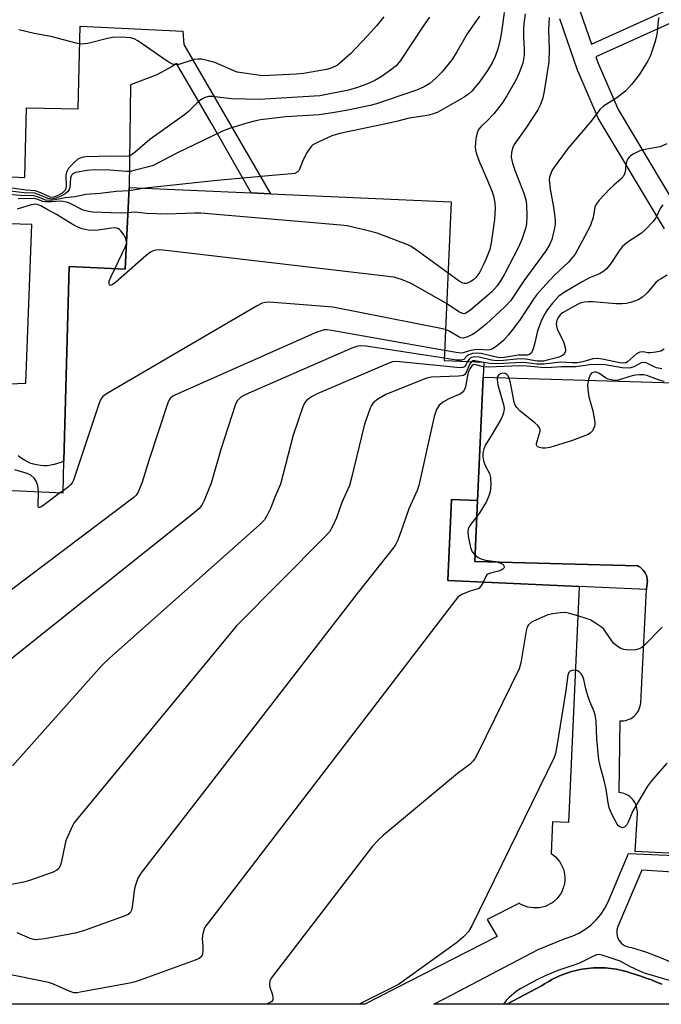
# Model space of a CAD drawing. Units: inches. Extents: x 1303761 to 1309761, y 501450 to 505450.
# Drawn here: x 1307540 to 1307718, y 501450 to 501722 of the extents above; entities that cross this region are included whole.
import ezdxf

# ---------------------------------------------------------------- set-up
doc = ezdxf.new("R2010")
doc.units = ezdxf.units.IN
doc.header["$MEASUREMENT"] = 0
for name, color, linetype in [('BLDG-Footprint', 5, 'Continuous'), ('TRANS-Non Street Sidewalk', 7, 'Continuous'), ('TRANS-Parking Lot', 4, 'Continuous'), ('Undefined', 1, 'Continuous')]:
    doc.layers.add(name, color=color, linetype=linetype)

msp = doc.modelspace()

# ---------------------------------------------------------------- linework, layer by layer
at = {"layer": 'BLDG-Footprint', "elevation": 353.84}
msp.add_lwpolyline([(1307520.47, 501592.59), (1307552.48, 501591.16), (1307552.72, 501599.98), (1307554.16, 501653.72), (1307569.69, 501652.97), (1307570.78, 501675.6), (1307604.49, 501674.08), (1307609.88, 501673.83), (1307659.85, 501671.58), (1307657.87, 501627.75), (1307668.84, 501627.25), (1307668.65, 501623.09), (1307667.11, 501589.01), (1307659.94, 501589.33), (1307658.93, 501566.88), (1307695.24, 501565.24), (1307692.3, 501499.98), (1307687.86, 501500.18), (1307687.46, 501491.42), (1307688.12, 501490.96), (1307688.73, 501490.44), (1307689.28, 501489.86), (1307689.78, 501489.23), (1307690.21, 501488.56), (1307690.58, 501487.84), (1307690.87, 501487.09), (1307691.08, 501486.32), (1307691.22, 501485.53), (1307691.28, 501484.73), (1307691.27, 501483.93), (1307691.17, 501483.13), (1307691, 501482.35), (1307690.75, 501481.59), (1307690.43, 501480.85), (1307690.03, 501480.15), (1307689.64, 501479.58), (1307689.13, 501478.97), (1307688.56, 501478.4), (1307687.93, 501477.9), (1307687.26, 501477.46), (1307686.55, 501477.09), (1307685.81, 501476.78), (1307685.04, 501476.56), (1307684.25, 501476.41), (1307683.45, 501476.34), (1307682.65, 501476.34), (1307681.85, 501476.43), (1307681.07, 501476.59), (1307680.3, 501476.83), (1307679.56, 501477.14), (1307678.86, 501477.52), (1307678.69, 501477.63), (1307669.76, 501473.12), (1307672.54, 501468.49), (1307635.99, 501449.71), (1307284.9, 501449.74)], dxfattribs=at)
at = {"layer": 'TRANS-Non Street Sidewalk'}
for points in [[(1307695.52, 501724.26), (1307698.65, 501715.24), (1307719.9, 501724.83)], [(1307718.82, 501664.1), (1307700.73, 501694.27), (1307700.56, 501694.61), (1307694.87, 501707.86), (1307694.8, 501708.04), (1307689.88, 501722.22)], [(1307721.54, 501721.5), (1307699.87, 501711.71), (1307700.42, 501710.13), (1307705.99, 501697.16), (1307722.48, 501669.66)], [(1307464.68, 501682.23), (1307541.94, 501678.32), (1307542.37, 501697.64), (1307556.7, 501697.31), (1307557.22, 501720.15), (1307585.65, 501718.82), (1307585.87, 501715.08), (1307609.88, 501673.83), (1307604.49, 501674.08), (1307593.74, 501693.01), (1307583.83, 501709.84), (1307582.69, 501709), (1307578.42, 501706.76), (1307571.18, 501704), (1307571.02, 501696.98), (1307570.78, 501675.6), (1307569.69, 501652.97), (1307554.16, 501653.72), (1307552.72, 501599.98), (1307551.85, 501599.56), (1307550.95, 501599.21), (1307550.03, 501598.94), (1307549.08, 501598.76), (1307548.12, 501598.65), (1307547.16, 501598.63), (1307546.2, 501598.7), (1307545.25, 501598.84), (1307544.31, 501599.07), (1307543.4, 501599.38), (1307542.51, 501599.76), (1307541.67, 501600.23), (1307540.86, 501600.76), (1307540.11, 501601.36)], [(1307537.6, 501621.25), (1307542.16, 501621.47), (1307543.89, 501665.3), (1307463.38, 501667.69)], [(1307718.11, 501455.24), (1307716.67, 501455.85), (1307715.22, 501456.43), (1307713.76, 501456.97), (1307712.3, 501457.49), (1307710.82, 501457.98), (1307709.34, 501458.43), (1307708.6, 501458.66), (1307707.86, 501458.87), (1307707.1, 501459.07), (1307706.34, 501459.23), (1307705.56, 501459.38), (1307704.79, 501459.51), (1307704, 501459.62), (1307703.2, 501459.7), (1307702.41, 501459.76), (1307701.61, 501459.79), (1307700.8, 501459.81), (1307699.99, 501459.8), (1307699.19, 501459.76), (1307698.38, 501459.71), (1307697.58, 501459.62), (1307696.77, 501459.52), (1307695.97, 501459.39), (1307695.18, 501459.24), (1307694.39, 501459.07), (1307693.61, 501458.87), (1307692.83, 501458.65), (1307692.07, 501458.41), (1307691.31, 501458.15), (1307690.56, 501457.86), (1307689.82, 501457.56), (1307689.1, 501457.23), (1307688.39, 501456.89), (1307687.69, 501456.52), (1307687, 501456.14), (1307686.33, 501455.75), (1307685.68, 501455.33), (1307685.04, 501454.9), (1307675.27, 501449.71), (1307655.01, 501449.71), (1307660.06, 501452.35), (1307683.9, 501464.83), (1307691.36, 501467.89), (1307693.28, 501468.52), (1307695.11, 501469.37), (1307696.85, 501470.41), (1307698.45, 501471.63), (1307699.91, 501473.03), (1307701.2, 501474.58), (1307702.32, 501476.26), (1307703.24, 501478.05), (1307708.87, 501491.4), (1307772.77, 501488.62)], [(1307773.3, 501482.94), (1307712.54, 501486.75), (1307705.93, 501471.2), (1307705.66, 501470.22), (1307705.63, 501469.21), (1307705.85, 501468.22), (1307706.3, 501467.31), (1307706.96, 501466.54), (1307707.78, 501465.95), (1307708.72, 501465.58), (1307709.73, 501465.44), (1307713.87, 501464.12), (1307717.95, 501462.57), (1307721.93, 501460.8)]]:
    msp.add_lwpolyline(points, dxfattribs=at)
msp.add_lwpolyline([(1307667.11, 501589.01), (1307666.35, 501572.16), (1307711.42, 501570.94), (1307711.75, 501570.76), (1307712.08, 501570.54), (1307712.4, 501570.3), (1307712.7, 501570.02), (1307712.98, 501569.72), (1307713.23, 501569.39), (1307713.46, 501569.03), (1307713.66, 501568.65), (1307713.82, 501568.26), (1307713.94, 501567.86), (1307714.03, 501567.45), (1307714.08, 501567.04), (1307714.1, 501566.63), (1307714.08, 501566.23), (1307714.03, 501565.85), (1307713.96, 501565.47), (1307713.9, 501564.4), (1307695.24, 501565.24), (1307658.93, 501566.88), (1307659.94, 501589.33)], close=True, dxfattribs=at)
at = {"layer": 'TRANS-Parking Lot'}
msp.add_lwpolyline([(1307728.38, 501449.7), (1307675.27, 501449.71), (1307685.04, 501454.9), (1307685.68, 501455.33), (1307686.33, 501455.75), (1307687, 501456.14), (1307687.69, 501456.52), (1307688.39, 501456.89), (1307689.1, 501457.23), (1307689.82, 501457.56), (1307690.56, 501457.86), (1307691.31, 501458.15), (1307692.07, 501458.41), (1307692.83, 501458.65), (1307693.61, 501458.87), (1307694.39, 501459.07), (1307695.18, 501459.24), (1307695.97, 501459.39), (1307696.77, 501459.52), (1307697.58, 501459.62), (1307698.38, 501459.71), (1307699.19, 501459.76), (1307699.99, 501459.8), (1307700.8, 501459.81), (1307701.61, 501459.79), (1307702.41, 501459.76), (1307703.2, 501459.7), (1307704, 501459.62), (1307704.79, 501459.51), (1307705.56, 501459.38), (1307706.34, 501459.23), (1307707.1, 501459.07), (1307707.86, 501458.87), (1307708.6, 501458.66), (1307709.34, 501458.43), (1307710.82, 501457.98), (1307712.3, 501457.49), (1307713.76, 501456.97), (1307715.22, 501456.43), (1307716.67, 501455.85), (1307718.11, 501455.24)], dxfattribs=at)
msp.add_polyline3d([(1307762.25, 501489.39, 0), (1307710.7, 501491.92, 0), (1307711.33, 501502.43, 0), (1307711.35, 501502.92, 0), (1307711.32, 501503.43, 0), (1307711.23, 501503.94, 0), (1307711.1, 501504.46, 0), (1307710.91, 501504.97, 0), (1307710.67, 501505.47, 0), (1307710.37, 501505.94, 0), (1307710.02, 501506.39, 0), (1307709.63, 501506.8, 0), (1307709.21, 501507.16, 0), (1307708.75, 501507.47, 0), (1307708.27, 501507.73, 0), (1307707.77, 501507.94, 0), (1307707.28, 501508.09, 0), (1307706.79, 501508.2, 0), (1307706.3, 501508.25, 0), (1307706.61, 501528.08, 0), (1307707.09, 501528.07, 0), (1307707.58, 501528.11, 0), (1307708.09, 501528.19, 0), (1307708.6, 501528.33, 0), (1307709.1, 501528.53, 0), (1307709.58, 501528.77, 0), (1307710.05, 501529.07, 0), (1307710.48, 501529.42, 0), (1307710.88, 501529.8, 0), (1307711.23, 501530.23, 0), (1307711.53, 501530.68, 0), (1307711.78, 501531.16, 0), (1307711.97, 501531.65, 0), (1307712.12, 501532.14, 0), (1307712.21, 501532.63, 0), (1307712.26, 501533.11, 0), (1307713.9, 501564.4, 0), (1307713.96, 501565.47, 0), (1307714.03, 501565.85, 0), (1307714.08, 501566.23, 0), (1307714.1, 501566.63, 0), (1307714.08, 501567.04, 0), (1307714.03, 501567.45, 0), (1307713.94, 501567.86, 0), (1307713.82, 501568.26, 0), (1307713.66, 501568.65, 0), (1307713.46, 501569.03, 0), (1307713.23, 501569.39, 0), (1307712.98, 501569.72, 0), (1307712.7, 501570.02, 0), (1307712.4, 501570.3, 0), (1307712.08, 501570.54, 0), (1307711.75, 501570.76, 0), (1307711.42, 501570.94, 0), (1307666.35, 501572.16, 0), (1307667.11, 501589.01, 0), (1307668.65, 501623.09, 0), (1307743.54, 501620.93, 0)], dxfattribs=at)
at = {"layer": 'Undefined'}
for p, q in [((1307575.19, 501675.4, 368), (1307570.73, 501674.68, 368)), ((1307570.03, 501660.08, 364), (1307570.05, 501660.52, 364)), ((1307668.83, 501627.17, 354), (1307668.41, 501627.27, 354)), ((1307552.5, 501591.7, 362), (1307551.82, 501591.19, 362))]:
    msp.add_line(p, q, dxfattribs=at)
for points, elevation in [([(1307674.47, 501723.96), (1307673.74, 501718.51), (1307673.38, 501716.53), (1307672.85, 501714.21), (1307672, 501711.82), (1307671.15, 501710.07), (1307669.87, 501707.92), (1307667.72, 501704.87), (1307665.53, 501702.21), (1307664.64, 501701.4), (1307663.43, 501700.6), (1307656.99, 501696.9), (1307655.93, 501696.36), (1307654.83, 501695.93), (1307653.7, 501695.58), (1307652.62, 501695.35), (1307648.18, 501694.71), (1307644.75, 501693.83), (1307640.97, 501692.98), (1307634.8, 501691.73), (1307629.08, 501690.48), (1307626.84, 501689.82), (1307623.08, 501688.12), (1307621.59, 501687.34), (1307621.16, 501687.01), (1307620.79, 501686.58), (1307620.02, 501685.34), (1307618.93, 501683.23), (1307617.77, 501680.38), (1307617.27, 501679.8), (1307616.56, 501679.47), (1307615.73, 501679.34), (1307610.36, 501678.94), (1307595.09, 501677.47), (1307575.19, 501675.4)], 368), ([(1307680.28, 501723.6), (1307679.94, 501720.82), (1307679.84, 501719.4), (1307679.88, 501717.02), (1307680.05, 501713.95), (1307680, 501712.18), (1307679.61, 501710), (1307678.68, 501707.32), (1307677.69, 501705.22), (1307675.19, 501700.88), (1307673.93, 501698.91), (1307671.62, 501695.95), (1307669.85, 501694.07), (1307668.05, 501692.35), (1307667.41, 501691.59), (1307667.04, 501690.73), (1307666.69, 501689.07), (1307666.44, 501686.81), (1307666.53, 501685.96), (1307666.74, 501685.16), (1307667.48, 501683.06), (1307669.65, 501678.17), (1307671.08, 501674.63), (1307671.53, 501673.25), (1307671.91, 501671.3), (1307671.99, 501669.87), (1307671.81, 501666.72), (1307670.9, 501660.27), (1307670.49, 501658.43), (1307670.01, 501657.03), (1307669.45, 501655.69), (1307668.72, 501654.11), (1307667.67, 501652.11), (1307667.07, 501651.16), (1307666.59, 501650.58), (1307666, 501650.06), (1307665.27, 501649.59), (1307664.49, 501649.23), (1307663.95, 501649.07), (1307663.42, 501649.04), (1307663.08, 501649.11), (1307662.09, 501649.63), (1307658.96, 501651.91)], 366), ([(1307653.85, 501722.71), (1307652.08, 501720.15), (1307645.86, 501710.69), (1307644.61, 501709.26), (1307643.07, 501707.99), (1307640.44, 501706.22), (1307638.71, 501705.21), (1307637.16, 501704.47), (1307633.89, 501703.2), (1307631.46, 501702.49), (1307623.52, 501700.92), (1307606.69, 501699.92), (1307599.07, 501700.14), (1307593.82, 501700.77), (1307592.72, 501700.72), (1307591.75, 501700.46), (1307591.01, 501700.1), (1307590.08, 501699.47), (1307587.2, 501696.6), (1307586.11, 501695.64), (1307576.45, 501688.87), (1307572.45, 501685.34), (1307571.35, 501684.56), (1307570.58, 501684.28), (1307569.54, 501684.17), (1307565.89, 501684.22), (1307558.81, 501684.09), (1307557.71, 501683.9), (1307556.57, 501683.37), (1307555.71, 501682.67), (1307554.69, 501681.62), (1307553.94, 501680.75), (1307553.49, 501680.04), (1307553.22, 501678.96), (1307553.33, 501675.98), (1307553.21, 501675.26), (1307553.05, 501674.87), (1307552.65, 501674.37), (1307552.2, 501674.02), (1307551.22, 501673.44), (1307550.19, 501672.97), (1307549.43, 501672.81), (1307548.96, 501672.9), (1307546.34, 501674.12), (1307544.74, 501674.67), (1307542.27, 501674.88), (1307536.96, 501675.57)], 372), ([(1307667.67, 501722.93), (1307664.3, 501718.11), (1307661.36, 501713.08), (1307659.98, 501710.92), (1307658.93, 501709.46), (1307657.26, 501707.5), (1307655.7, 501705.86), (1307653.89, 501704.37), (1307652.41, 501703.45), (1307651.36, 501702.96), (1307649.98, 501702.44), (1307639.14, 501698.73), (1307637.41, 501698.29), (1307630.8, 501696.9), (1307627.02, 501696.18), (1307623.33, 501695.64), (1307614.06, 501695.09), (1307607.09, 501694.25), (1307605.76, 501694.02), (1307603.34, 501693.39), (1307598.56, 501691.9), (1307596.57, 501691.15), (1307583.91, 501685.07), (1307577.43, 501681.69), (1307576.07, 501681.25), (1307572.42, 501680.33), (1307571.01, 501680.04), (1307570.11, 501679.98), (1307565.36, 501680.33), (1307561.06, 501680.46), (1307559.14, 501680.27), (1307555.96, 501679.69), (1307555.22, 501679.39), (1307554.9, 501679.1), (1307554.68, 501678.73), (1307554.56, 501678.21), (1307554.32, 501675.53), (1307554.14, 501675.03), (1307553.67, 501674.36), (1307553.05, 501673.84), (1307551.84, 501673.17), (1307550.48, 501672.63), (1307549.37, 501672.39), (1307548.82, 501672.4), (1307548.29, 501672.51), (1307545.89, 501673.57), (1307544.54, 501673.99), (1307541.68, 501674.12), (1307537, 501674.61)], 370), ([(1307641.18, 501722.73), (1307639.18, 501720.29), (1307636.62, 501717.4), (1307632.07, 501712.67), (1307629.06, 501709.94), (1307628.38, 501709.41), (1307627.66, 501709.01), (1307626.38, 501708.51), (1307625.31, 501708.22), (1307619, 501707.14), (1307616.94, 501706.95), (1307609.54, 501706.52), (1307608.06, 501706.49), (1307607.02, 501706.56), (1307600.67, 501707.51), (1307599.57, 501707.9), (1307594.44, 501710.14), (1307592.75, 501710.62), (1307590.74, 501711.04), (1307589.88, 501711.1), (1307588.78, 501710.93), (1307584.46, 501709.58), (1307583.62, 501709.55), (1307582.79, 501709.71), (1307582, 501710.06), (1307581.24, 501710.53), (1307573.17, 501716.16), (1307572.15, 501716.68), (1307571.12, 501716.97), (1307568.78, 501717.15), (1307566.15, 501717.08), (1307564.73, 501716.8), (1307559.29, 501715.43), (1307558.43, 501715.28), (1307557.58, 501715.25), (1307556.15, 501715.52), (1307549.1, 501717.36), (1307544.48, 501718.17), (1307540.23, 501719.22)], 374), ([(1307717.28, 501722.61), (1307717.1, 501721.8), (1307716.79, 501718.43), (1307716.57, 501717.02), (1307716.17, 501715.65), (1307714.93, 501712.12), (1307714.22, 501710.56), (1307711.8, 501706.69), (1307709.74, 501704.03), (1307708.03, 501702.26), (1307705.63, 501700.35), (1307702, 501698.03), (1307700.94, 501697.1), (1307698.55, 501693.92), (1307692.12, 501686.33), (1307688.16, 501680.9), (1307687.69, 501680.17), (1307687.36, 501679.43), (1307687.07, 501678.43), (1307686.98, 501677.65), (1307687.18, 501675.16), (1307688.13, 501670.14), (1307688.52, 501667.48), (1307688.61, 501666.3), (1307688.58, 501665.47), (1307688.39, 501664.32), (1307687.64, 501661.21), (1307687.03, 501659.73), (1307686.06, 501658.07), (1307679.96, 501649.77), (1307676.31, 501644.36), (1307674.71, 501642.56), (1307669.55, 501637.77), (1307666.78, 501635.61), (1307665.69, 501634.97), (1307664.13, 501634.18), (1307663.19, 501633.91), (1307662.54, 501634.01), (1307661.78, 501634.36), (1307659.26, 501635.84), (1307658.25, 501636.28)], 362), ([(1307686.92, 501722.61), (1307686.79, 501719.16), (1307686.92, 501713.8), (1307686.83, 501710.36), (1307685.59, 501702.19), (1307685.21, 501700.37), (1307684.56, 501698.51), (1307683.77, 501697.07), (1307680.7, 501692.3), (1307677.27, 501687.5), (1307676.8, 501686.42), (1307676.5, 501685.28), (1307676.47, 501683.95), (1307676.79, 501682.33), (1307677.47, 501680.34), (1307680, 501673.73), (1307680.44, 501672.18), (1307680.68, 501670.86), (1307680.78, 501667.77), (1307680.63, 501665.57), (1307680.35, 501664.23), (1307679.38, 501661.22), (1307678.48, 501659.09), (1307674.68, 501651.81), (1307673.67, 501650.08), (1307672.57, 501648.41), (1307671.85, 501647.54), (1307671.05, 501646.74), (1307665.14, 501641.65), (1307663.93, 501640.84), (1307663.35, 501640.68), (1307662.93, 501640.72), (1307661.94, 501641.21), (1307658.58, 501643.5)], 364), ([(1307719.44, 501687.63), (1307717.66, 501686.85), (1307716.56, 501686.6), (1307713.46, 501686.12), (1307712.06, 501685.71), (1307710.17, 501684.83), (1307709.46, 501684.34), (1307709.06, 501683.95), (1307708.72, 501683.5), (1307708.37, 501682.75), (1307708.19, 501681.88), (1307707.92, 501679.81), (1307707.78, 501679.31), (1307707.49, 501678.7), (1307706.76, 501677.89), (1307704.8, 501676.24), (1307703.76, 501675.24), (1307700.76, 501672.08), (1307699.91, 501670.95), (1307699.61, 501670.11), (1307699.12, 501667.32), (1307698.26, 501664.92), (1307696.11, 501660.69), (1307694.09, 501657.17), (1307692.31, 501654.96), (1307688.46, 501651.37), (1307686.09, 501648.86), (1307683.57, 501645.98), (1307682.62, 501644.72), (1307678.69, 501638.76), (1307675.69, 501634.81), (1307674.28, 501633.25), (1307673.2, 501632.31), (1307672.01, 501631.41), (1307671.26, 501630.95), (1307670.5, 501630.7), (1307669.72, 501630.62), (1307667.49, 501630.79), (1307666.32, 501630.68), (1307664.87, 501630.43), (1307663.15, 501629.87), (1307662.62, 501629.8), (1307661.2, 501629.94), (1307657.99, 501630.51)], 360), ([(1307570.73, 501674.68), (1307567.13, 501674.47), (1307562.78, 501673.89), (1307558.79, 501673.64), (1307555.78, 501673.03), (1307553.07, 501672.76), (1307550.26, 501672.14), (1307548.92, 501671.99), (1307547.64, 501672.11), (1307545.43, 501673.01), (1307544.39, 501673.29), (1307540.74, 501673.33), (1307535.39, 501673.79)], 368), ([(1307570.44, 501668.57), (1307568.32, 501668.45), (1307560.67, 501668.71), (1307559.5, 501668.91), (1307558.09, 501669.3), (1307554.22, 501671.23), (1307553.46, 501671.51), (1307552.46, 501671.75), (1307551.7, 501671.8), (1307549.36, 501671.61), (1307547.64, 501671.6), (1307546.89, 501671.72), (1307545.24, 501672.33), (1307544.32, 501672.53), (1307540.05, 501672.44)], 366), ([(1307570.05, 501660.52), (1307569.88, 501661.34), (1307569.34, 501662.37), (1307568.47, 501663.56), (1307568.07, 501663.96), (1307567.67, 501664.21), (1307566.95, 501664.39), (1307565.87, 501664.37), (1307562.19, 501663.75), (1307561.06, 501663.64), (1307559.4, 501663.78), (1307557.76, 501664.1), (1307556.72, 501664.51), (1307555.47, 501665.17), (1307550.68, 501668.1), (1307548.05, 501669.47), (1307546.36, 501670.48), (1307545.44, 501670.87), (1307544.73, 501670.95), (1307543.69, 501670.82), (1307539.76, 501669.6)], 364), ([(1307718.34, 501670.8), (1307717.71, 501669.99), (1307716.54, 501667.33), (1307715.68, 501666.2), (1307713.51, 501663.89), (1307712.47, 501662.91), (1307708.51, 501660.39), (1307707.1, 501659.17), (1307706.26, 501658.1), (1307703.78, 501654.27), (1307702.69, 501652.96), (1307702.04, 501652.45), (1307700.82, 501651.74), (1307698.11, 501650.56), (1307695.86, 501649.42), (1307690.95, 501646.49), (1307689.59, 501645.48), (1307687.83, 501643.62), (1307686.45, 501641.84), (1307685.5, 501640.16), (1307684.77, 501638.61), (1307683.73, 501635.97), (1307683, 501632.63), (1307682.49, 501630.92), (1307682.03, 501629.89), (1307681.54, 501629.4), (1307680.96, 501629.22), (1307678.47, 501629.19), (1307674.47, 501628.56), (1307673.29, 501628.5), (1307671.91, 501628.71), (1307668.13, 501629.65), (1307666.75, 501629.74), (1307665.7, 501629.63), (1307664.75, 501629.33), (1307664.21, 501628.93), (1307663.35, 501628.02), (1307662.73, 501627.79), (1307661.34, 501627.86), (1307657.9, 501628.39)], 358), ([(1307658.96, 501651.91), (1307649.85, 501658.5), (1307648.62, 501659.32), (1307647.84, 501659.72), (1307639.32, 501662.96), (1307636.52, 501663.72), (1307631.07, 501664.93), (1307629.31, 501665.14), (1307590.6, 501668.47), (1307588.84, 501668.49), (1307581.3, 501668.24), (1307575.46, 501668.36), (1307572.39, 501668.72), (1307570.44, 501668.57)], 366), ([(1307658.58, 501643.5), (1307648.75, 501649.07), (1307646.13, 501650.11), (1307643.99, 501650.75), (1307580.21, 501658.21), (1307579.02, 501658.31), (1307578.17, 501658.28), (1307577.4, 501658.09), (1307576.66, 501657.7), (1307575.51, 501656.79), (1307566.96, 501649.32), (1307566.08, 501648.67), (1307565.54, 501648.51), (1307565.33, 501648.68), (1307565.22, 501648.99), (1307565.27, 501649.68), (1307565.67, 501650.76), (1307566.77, 501653.11)], 364), ([(1307566.77, 501653.11), (1307569.83, 501659.44), (1307570.03, 501660.08)], 364), ([(1307719.59, 501651.29), (1307717.69, 501650.26), (1307717.09, 501649.85), (1307716.48, 501649.26), (1307714.03, 501646.44), (1307712.71, 501645.28), (1307711.52, 501644.55), (1307710.51, 501644.1), (1307709.44, 501643.76), (1307708.3, 501643.52), (1307707.14, 501643.4), (1307705.38, 501643.43), (1307699.04, 501643.96), (1307697.71, 501643.96), (1307696.66, 501643.87), (1307695.56, 501643.58), (1307694.77, 501643.24), (1307690.66, 501640.92), (1307689.99, 501640.38), (1307689.49, 501639.76), (1307689.06, 501638.85), (1307688.87, 501637.91), (1307688.93, 501637.21), (1307689.17, 501636.4), (1307690.82, 501633.19), (1307691.13, 501632.38), (1307691.41, 501631.29), (1307691.48, 501630.49), (1307691.38, 501630), (1307690.99, 501629.37), (1307690.38, 501628.95), (1307689.36, 501628.59), (1307686.77, 501627.89), (1307685.37, 501627.58), (1307684.5, 501627.52), (1307683.62, 501627.58), (1307680.44, 501628.12), (1307679.32, 501628.22), (1307677.94, 501628.14), (1307674.34, 501627.69), (1307672.41, 501627.66), (1307670.99, 501627.84), (1307667.55, 501628.62), (1307666.29, 501628.71), (1307665.54, 501628.58), (1307665.12, 501628.39), (1307664.78, 501628.08), (1307664.38, 501627.45)], 356), ([(1307658.25, 501636.28), (1307656.98, 501636.61), (1307627.1, 501642.51), (1307609.58, 501643.83), (1307608.42, 501643.8), (1307607.6, 501643.57), (1307606.03, 501642.74), (1307565.1, 501618.89), (1307564.09, 501618.26), (1307563.52, 501617.81), (1307562.95, 501617.02), (1307562.5, 501615.93), (1307555.34, 501594.63), (1307554.97, 501593.88), (1307554.6, 501593.4), (1307553.96, 501592.81), (1307552.5, 501591.7)], 362), ([(1307657.99, 501630.51), (1307626.71, 501636.01), (1307625.53, 501636.18), (1307624.67, 501636.18), (1307623.83, 501635.97), (1307622.72, 501635.53), (1307583.56, 501618.28), (1307582.83, 501617.86), (1307582.12, 501617.25), (1307581.83, 501616.85), (1307581.46, 501616.07), (1307576.17, 501600.06), (1307574.38, 501594.1), (1307573.24, 501591.35), (1307572.72, 501590.51), (1307572.15, 501589.9), (1307533.36, 501560.75)], 360), ([(1307657.9, 501628.39), (1307636.33, 501631.66), (1307634.87, 501631.8), (1307634.01, 501631.73), (1307632.35, 501631.13), (1307603.83, 501618.72), (1307602.48, 501618.08), (1307601.66, 501617.56), (1307601.07, 501617.06), (1307600.72, 501616.65), (1307600.2, 501615.62), (1307596.09, 501603.16), (1307593.48, 501593.81), (1307591.55, 501589.04), (1307590.84, 501587.73), (1307590.13, 501586.8), (1307588.78, 501585.62), (1307522.71, 501533), (1307520.96, 501531.43), (1307517.57, 501527.74)], 358), ([(1307718.74, 501630.87), (1307717.82, 501630.36), (1307716.44, 501630), (1307715.03, 501629.82), (1307714.21, 501629.87), (1307712.95, 501630.12), (1307712.05, 501630.06), (1307711.13, 501629.56), (1307708.57, 501627.34), (1307708.12, 501627.09), (1307707.6, 501626.97), (1307706.45, 501627.06), (1307701.6, 501628.12), (1307700.18, 501628.33), (1307699.05, 501628.2), (1307696.21, 501627.4), (1307694.64, 501627.1), (1307693.42, 501627.07), (1307690.07, 501627.31), (1307685.49, 501626.69), (1307683.57, 501626.74), (1307680.75, 501627.11), (1307679.37, 501627.19), (1307672.62, 501626.8), (1307670.56, 501626.87), (1307668.83, 501627.17)], 354), ([(1307665.45, 501627.4), (1307665.01, 501626.81), (1307663.89, 501624.25), (1307663.62, 501623.9), (1307663.24, 501623.63), (1307662.73, 501623.48), (1307661.88, 501623.38), (1307654.43, 501623.15), (1307652.99, 501622.87), (1307641.79, 501618.36), (1307639.59, 501617.08), (1307638.28, 501616), (1307637.8, 501615.31), (1307637.44, 501614.52), (1307635.84, 501610.1), (1307632.19, 501594.94), (1307631.71, 501593.21), (1307629.62, 501588.46), (1307628.1, 501584.25), (1307626.99, 501581.87), (1307626.14, 501580.36), (1307624.75, 501578.81), (1307600.46, 501554.33), (1307556.21, 501500.75), (1307555.49, 501499.8), (1307555.06, 501499.06), (1307553.37, 501495.15), (1307553.08, 501494.15), (1307551.97, 501488.79), (1307551.72, 501487.97), (1307551.33, 501487.28), (1307550.79, 501486.78), (1307549.75, 501486.26), (1307542.96, 501483.85), (1307541.54, 501483.45), (1307536.39, 501482.47)], 354), ([(1307664.38, 501627.45), (1307663.91, 501626.56), (1307663.49, 501626.01), (1307663.1, 501625.78), (1307662.32, 501625.68), (1307645.68, 501627.37), (1307644.5, 501627.43), (1307643.64, 501627.33), (1307641.98, 501626.74), (1307622.77, 501618.54), (1307621.23, 501617.73), (1307619.94, 501616.77), (1307619.43, 501616.22), (1307618.91, 501615.2), (1307616.16, 501607.06), (1307612.59, 501593.51), (1307611.04, 501589.91), (1307609.88, 501586.78), (1307608.95, 501584.94), (1307608.16, 501583.7), (1307606.69, 501582.24), (1307565.39, 501545.49), (1307563.24, 501543.42), (1307538.51, 501515.68)], 356), ([(1307668.78, 501626.01), (1307666.31, 501626.62), (1307665.92, 501626.56), (1307665.56, 501626.3), (1307664.99, 501625.46), (1307664.54, 501624.45), (1307664.31, 501623.61), (1307663.78, 501620.42), (1307663.52, 501619.71), (1307663.15, 501619.09), (1307662.8, 501618.76), (1307662.37, 501618.51), (1307659.21, 501617.13), (1307657.67, 501616.27), (1307656.55, 501615.36), (1307655.79, 501614.2), (1307655.47, 501613.4), (1307655.17, 501612.26), (1307650.91, 501593.19), (1307650.39, 501591.82), (1307648.09, 501586.74), (1307646.58, 501582.23), (1307645.04, 501578.02), (1307644.54, 501576.94), (1307644.06, 501576.19), (1307633.82, 501563.27), (1307574.09, 501486.07), (1307573.59, 501485.33), (1307573.19, 501484.56), (1307572.35, 501482.13), (1307572.12, 501481.04), (1307571.58, 501476.54), (1307571.38, 501475.71), (1307571.02, 501475.04), (1307570.46, 501474.57), (1307569.41, 501474.08), (1307558.11, 501470), (1307555.81, 501469.42), (1307547.4, 501467.85), (1307545.66, 501467.58), (1307544.8, 501467.56), (1307543.42, 501467.93), (1307539.77, 501469.47)], 352), ([(1307668.41, 501627.27), (1307666.42, 501627.68), (1307665.9, 501627.64), (1307665.45, 501627.4)], 354), ([(1307718.11, 501625.44), (1307716.66, 501625.73), (1307715.84, 501626.04), (1307713.74, 501627.05), (1307712.97, 501627.22), (1307712.37, 501627.1), (1307710.35, 501625.95), (1307709.56, 501625.71), (1307708.76, 501625.63), (1307707.16, 501625.73), (1307702.47, 501626.52), (1307700.88, 501626.67), (1307698.16, 501626.54), (1307694.33, 501625.98), (1307690.28, 501626.02), (1307686.25, 501625.7), (1307684.85, 501625.76), (1307680.78, 501626.14), (1307678.87, 501626.22), (1307672.32, 501625.94), (1307670.28, 501625.92), (1307668.78, 501626.01)], 352), ([(1307718.72, 501621.95), (1307717.62, 501622.21), (1307713.97, 501623.59), (1307713.11, 501623.76), (1307711.93, 501623.81), (1307710.94, 501623.72), (1307710.15, 501623.55), (1307706.03, 501622.31), (1307704.92, 501622.21), (1307704.1, 501622.35), (1307703.3, 501622.6), (1307702.55, 501622.98), (1307700.71, 501624.27), (1307699.98, 501624.49), (1307699.49, 501624.51), (1307698.78, 501624.3), (1307698.27, 501623.76), (1307697.78, 501622.45), (1307697.52, 501621.02), (1307697.59, 501619.63), (1307697.91, 501617.68), (1307698.98, 501613.78), (1307699.59, 501610.66), (1307699.6, 501610.15), (1307699.5, 501609.6), (1307698.94, 501608.3), (1307698.4, 501607.69), (1307697.69, 501607.28), (1307693.1, 501605.51), (1307687.09, 501603.67), (1307685.93, 501603.46), (1307685.07, 501603.51), (1307684.27, 501603.69), (1307683.82, 501603.88), (1307683.51, 501604.16), (1307683.45, 501604.34), (1307683.44, 501604.75), (1307683.59, 501605.47), (1307684.49, 501608.15), (1307684.49, 501608.66), (1307684.31, 501609.1), (1307683.82, 501609.72), (1307683.01, 501610.5), (1307678.93, 501613.69), (1307677.97, 501614.7), (1307677.57, 501615.41), (1307677.28, 501616.23), (1307676.21, 501621.56), (1307675.82, 501623), (1307675.56, 501623.49), (1307675.21, 501623.87), (1307674.8, 501624.1), (1307674.12, 501624.19), (1307673.52, 501624.06), (1307672.94, 501623.68), (1307672.59, 501623.09), (1307672.52, 501622.46), (1307672.78, 501621.01), (1307674.4, 501615.19), (1307674.47, 501614.33), (1307674.33, 501613.23), (1307674.07, 501612.43), (1307673.54, 501611.38), (1307671.15, 501607.32), (1307669.3, 501604.39), (1307668.83, 501603.33), (1307668.63, 501602.21), (1307668.58, 501601.08), (1307668.76, 501599.97), (1307669.26, 501598.68), (1307670.39, 501596.45), (1307670.72, 501595.41), (1307670.78, 501593.41), (1307670.59, 501591.4), (1307670.28, 501590.31), (1307669.59, 501588.73), (1307667.54, 501585.47), (1307665.02, 501582.09), (1307664.58, 501581.11), (1307664.42, 501580.33), (1307664.49, 501579.18), (1307665.19, 501576), (1307665.66, 501574.8), (1307666.25, 501574.06), (1307667.33, 501573.23), (1307668.33, 501572.82), (1307669.41, 501572.55), (1307671.97, 501572.12), (1307673.56, 501571.65), (1307674.18, 501571.28), (1307674.46, 501570.81), (1307674.46, 501570.47), (1307674.38, 501570.31), (1307674.1, 501570.03), (1307673.7, 501569.78), (1307672.94, 501569.5), (1307670.67, 501568.95), (1307669.93, 501568.64), (1307669.66, 501568.42), (1307669.38, 501568), (1307668.68, 501566.44)], 350), ([(1307545.67, 501591.47), (1307545.49, 501593.1), (1307545.15, 501594.16), (1307544.6, 501595.09), (1307543.56, 501596.03), (1307542.56, 501596.51), (1307539.18, 501597.53)], 362), ([(1307551.82, 501591.19), (1307547.29, 501587.78), (1307546.38, 501587.18), (1307546, 501587.04), (1307545.72, 501587.12), (1307545.58, 501587.57), (1307545.67, 501591.47)], 362), ([(1307668.68, 501566.44), (1307668.08, 501565.34), (1307667.44, 501564.72), (1307666.94, 501564.5), (1307664.98, 501563.91), (1307662.78, 501563), (1307661.81, 501562.35), (1307661.02, 501561.48), (1307592.69, 501472.32), (1307591.99, 501471.36), (1307591.55, 501470.59), (1307591.13, 501469.22), (1307590.99, 501467.78), (1307591.16, 501465.74), (1307591.16, 501464.57), (1307591.01, 501463.46), (1307590.7, 501462.82), (1307590.12, 501462.37), (1307589.06, 501461.9), (1307573.82, 501456.34), (1307572.4, 501455.88), (1307570.95, 501455.55), (1307557.22, 501453.02), (1307556.35, 501452.9), (1307555.5, 501452.9), (1307554.16, 501453.31), (1307549.87, 501455.29), (1307548.47, 501455.7), (1307500.06, 501465.55)], 350), ([(1307718.23, 501553.98), (1307713.21, 501548.91), (1307712.54, 501548.35), (1307711.86, 501547.96), (1307710.82, 501547.71), (1307709.03, 501547.67), (1307707.57, 501547.82), (1307706.56, 501548.22), (1307705.65, 501548.81), (1307704.82, 501549.51), (1307704.27, 501550.2), (1307702.46, 501552.93), (1307702.05, 501553.42), (1307701.4, 501553.99), (1307699.48, 501555.31), (1307698.28, 501556), (1307697.19, 501556.43), (1307694.87, 501557.14)], 348), ([(1307694.19, 501542.08), (1307693.33, 501542.03), (1307692.75, 501541.82), (1307692.34, 501541.44), (1307692.07, 501540.76), (1307691.52, 501536.5), (1307688.94, 501520.53), (1307688.66, 501519.06), (1307688.3, 501517.93), (1307665.51, 501471.4), (1307664.63, 501469.85), (1307663.25, 501468.39), (1307661.27, 501466.69), (1307645.28, 501455.22), (1307643.45, 501454.22), (1307634.43, 501449.71)], 346), ([(1307719.47, 501516.41), (1307715.2, 501511.47), (1307714.12, 501510.06), (1307710.11, 501503.23), (1307708.78, 501500.05), (1307708.41, 501499.35), (1307707.82, 501498.7), (1307707.2, 501498.54), (1307706.52, 501498.75), (1307706.12, 501499.1), (1307705.77, 501499.55), (1307704.36, 501502.12), (1307703.57, 501503.99), (1307703.24, 501505.39), (1307702.69, 501509.15), (1307702.02, 501511.94), (1307701.2, 501514.88), (1307700.68, 501517.35), (1307700.15, 501523.01), (1307699.94, 501528.05), (1307699.66, 501529.78), (1307699.32, 501530.88), (1307698.17, 501533.44), (1307697.69, 501534.77), (1307697.06, 501536.98), (1307696.53, 501539.55), (1307696.24, 501540.35), (1307695.79, 501541.07), (1307695.22, 501541.67), (1307694.78, 501541.95), (1307694.19, 501542.08)], 346), ([(1307706.62, 501461.67), (1307701.63, 501463.29), (1307700.81, 501463.43), (1307700, 501463.36), (1307698.98, 501462.95), (1307695.17, 501461), (1307689.33, 501459.02), (1307685.83, 501457.54), (1307683.73, 501456.52), (1307679.1, 501454.06), (1307677.84, 501453.23), (1307676.49, 501452.18), (1307675.85, 501451.62), (1307675.09, 501450.78), (1307674.29, 501449.71)], 344), ([(1307721.47, 501455.95), (1307713.57, 501458.2), (1307712.21, 501458.75), (1307709.27, 501460.13), (1307706.62, 501461.67)], 344)]:
    msp.add_lwpolyline(points, dxfattribs=dict(at, elevation=elevation))
msp.add_polyline3d([(1307694.87, 501557.14, 348), (1307692.6, 501557.8, 348), (1307691.44, 501558.02, 348), (1307689.97, 501557.98, 348), (1307687.92, 501557.71, 348), (1307686.58, 501557.36, 348), (1307683.29, 501555.97, 348), (1307682.07, 501555.33, 348), (1307681.24, 501554.65, 348), (1307680.87, 501554.04, 348), (1307680.54, 501553.02, 348), (1307679.1, 501544.17, 348), (1307678.62, 501542.46, 348), (1307667.23, 501519.15, 348), (1307666.38, 501517.59, 348), (1307665.86, 501516.92, 348), (1307665.05, 501516.14, 348), (1307661.63, 501513.54, 348), (1307641.08, 501496.43, 348), (1307639.62, 501495.09, 348), (1307638.11, 501493.47, 348), (1307610.07, 501456.89, 348), (1307609.7, 501456.12, 348), (1307609.58, 501455.3, 348), (1307609.7, 501454.48, 348), (1307610.38, 501452.33, 348), (1307610.54, 501451.55, 348), (1307610.5, 501450.92, 348), (1307610.21, 501450.47, 348), (1307609.78, 501450.18, 348), (1307608.72, 501449.72, 348), (1307608.69, 501449.71, 348)], dxfattribs=at)

doc.saveas('drawing.dxf')
